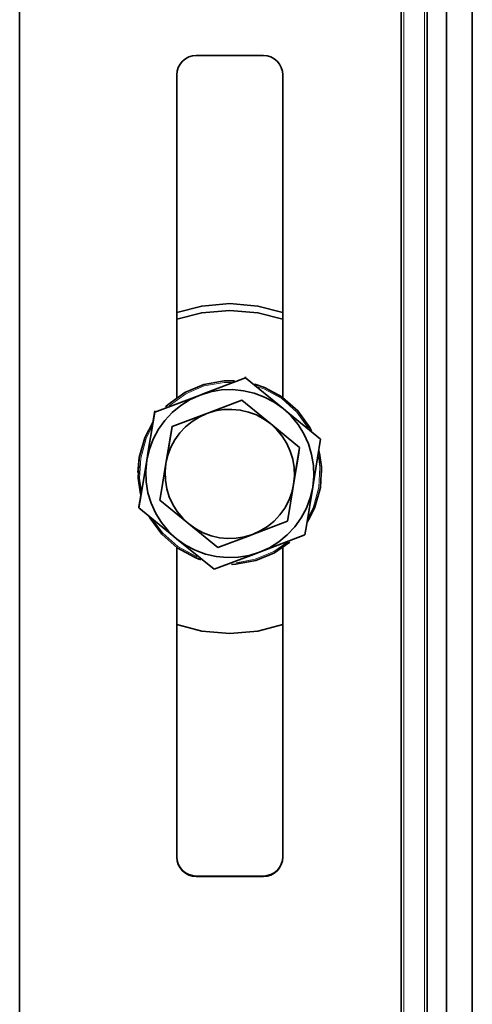
# Model space of a CAD drawing. Extents: x 10 to 574, y -644 to -198.
# Drawn here: x 535 to 540, y -488 to -477 of the extents above; entities that cross this region are included whole.
import ezdxf

# ---------------------------------------------------------------- set-up
doc = ezdxf.new("R2010")
doc.units = 0
doc.header["$MEASUREMENT"] = 0
doc.layers.add('Layer 1', color=7, linetype='Continuous', lineweight=0)

msp = doc.modelspace()

# ---------------------------------------------------------------- linework, layer by layer
at = {"layer": 'Layer 1', "color": 18, "lineweight": 35, "true_color": 0x010101}
for points in [[(534.729, -496.758), (534.729, -496.758), (534.729, -460.817), (534.729, -460.817)], [(539.194, -464.9), (539.194, -464.9), (539.194, -541.101), (539.194, -541.101)], [(538.91, -541.101), (538.91, -541.101), (538.91, -465.037), (538.91, -465.037)], [(539.406, -496.87), (539.406, -496.87), (539.406, -467.682), (539.406, -467.682)], [(539.69, -496.87), (539.69, -496.87), (539.69, -467.682), (539.69, -467.682)], [(536.664, -477.592), (536.664, -477.592), (537.401, -477.592), (537.401, -477.592)], [(536.451, -481.341), (536.451, -481.341), (536.451, -477.804), (536.451, -477.804)], [(537.614, -477.804), (537.614, -477.804), (537.614, -481.341), (537.614, -481.341)], [(537.205, -481.112), (537.205, -481.112), (537.205, -481.124), (537.205, -481.124)], [(537.205, -481.112), (537.205, -481.112), (537.205, -481.124), (537.205, -481.124)], [(537.205, -481.112), (537.205, -481.112), (537.205, -481.124), (537.205, -481.124)], [(537.205, -481.124), (537.205, -481.124), (537.616, -481.462), (537.616, -481.462)], [(537.205, -481.124), (537.205, -481.124), (537.616, -481.462), (537.616, -481.462)], [(537.205, -481.124), (537.205, -481.124), (537.616, -481.462), (537.616, -481.462)], [(536.209, -481.5), (536.209, -481.5), (536.707, -481.313), (536.707, -481.313)], [(536.209, -481.5), (536.209, -481.5), (536.707, -481.313), (536.707, -481.313)], [(536.209, -481.5), (536.209, -481.5), (536.707, -481.313), (536.707, -481.313)], [(537.165, -481.367), (537.165, -481.367), (537.165, -481.37), (537.165, -481.37)], [(537.165, -481.367), (537.165, -481.367), (537.165, -481.37), (537.165, -481.37)], [(537.165, -481.37), (537.165, -481.37), (537.481, -481.63), (537.481, -481.63)], [(537.165, -481.37), (537.165, -481.37), (537.481, -481.63), (537.481, -481.63)], [(536.209, -481.488), (536.209, -481.488), (536.189, -481.614), (536.189, -481.614)], [(536.209, -481.488), (536.209, -481.488), (536.189, -481.614), (536.189, -481.614)], [(536.209, -481.488), (536.209, -481.488), (536.189, -481.614), (536.189, -481.614)], [(536.209, -481.488), (536.209, -481.488), (536.209, -481.5), (536.209, -481.5)], [(536.209, -481.488), (536.209, -481.488), (536.209, -481.5), (536.209, -481.5)], [(536.209, -481.488), (536.209, -481.488), (536.209, -481.5), (536.209, -481.5)], [(536.399, -481.659), (536.399, -481.659), (536.782, -481.515), (536.782, -481.515)], [(536.399, -481.659), (536.399, -481.659), (536.782, -481.515), (536.782, -481.515)], [(536.399, -481.656), (536.399, -481.656), (536.399, -481.659), (536.399, -481.659)], [(536.399, -481.656), (536.399, -481.656), (536.399, -481.659), (536.399, -481.659)], [(536.039, -481.999), (536.039, -481.999), (536.026, -482.162), (536.026, -482.162)], [(536.026, -482.162), (536.026, -482.162), (536.026, -482.163), (536.026, -482.163)], [(536.026, -482.162), (536.026, -482.162), (536.026, -482.163), (536.026, -482.163)], [(538.039, -482.163), (538.039, -482.163), (538.039, -482.162), (538.039, -482.162)], [(538.039, -482.163), (538.039, -482.163), (538.039, -482.162), (538.039, -482.162)], [(536.058, -482.413), (536.058, -482.413), (536.037, -482.537), (536.037, -482.537)], [(536.058, -482.413), (536.058, -482.413), (536.037, -482.537), (536.037, -482.537)], [(536.058, -482.413), (536.058, -482.413), (536.037, -482.537), (536.037, -482.537)], [(536.267, -482.464), (536.267, -482.464), (536.267, -482.466), (536.267, -482.466)], [(536.267, -482.464), (536.267, -482.464), (536.267, -482.466), (536.267, -482.466)], [(536.037, -482.537), (536.037, -482.537), (536.037, -482.549), (536.037, -482.549)], [(536.037, -482.537), (536.037, -482.537), (536.037, -482.549), (536.037, -482.549)], [(536.037, -482.537), (536.037, -482.537), (536.037, -482.549), (536.037, -482.549)], [(537.666, -482.695), (537.666, -482.695), (537.283, -482.841), (537.283, -482.841)], [(537.666, -482.695), (537.666, -482.695), (537.283, -482.841), (537.283, -482.841)], [(536.9, -482.984), (536.9, -482.984), (536.583, -482.726), (536.583, -482.726)], [(536.9, -482.984), (536.9, -482.984), (536.583, -482.726), (536.583, -482.726)], [(536.86, -483.223), (536.86, -483.223), (536.449, -482.888), (536.449, -482.888)], [(536.86, -483.223), (536.86, -483.223), (536.449, -482.888), (536.449, -482.888)], [(536.86, -483.223), (536.86, -483.223), (536.449, -482.888), (536.449, -482.888)], [(537.856, -482.847), (537.856, -482.847), (537.358, -483.037), (537.358, -483.037)], [(537.856, -482.847), (537.856, -482.847), (537.358, -483.037), (537.358, -483.037)], [(537.856, -482.847), (537.856, -482.847), (537.358, -483.037), (537.358, -483.037)], [(536.451, -486.378), (536.451, -486.378), (536.451, -482.985), (536.451, -482.985)], [(537.614, -482.985), (537.614, -482.985), (537.614, -486.378), (537.614, -486.378)], [(537.401, -486.585), (537.401, -486.585), (536.664, -486.585), (536.664, -486.585)], [(537.401, -486.59), (537.401, -486.59), (536.664, -486.59), (536.664, -486.59)]]:
    msp.add_open_spline(points, degree=3, dxfattribs=at)
at = {"layer": 'Layer 1', "color": 8, "lineweight": 18, "true_color": 0x818181}
for points in [[(538.939, -464.909), (538.939, -464.909), (538.939, -541.102), (538.939, -541.102)], [(539.165, -541.102), (539.165, -541.102), (539.165, -464.901), (539.165, -464.901)], [(536.664, -486.59), (536.664, -486.59), (536.664, -486.585), (536.664, -486.585)], [(537.401, -486.59), (537.401, -486.59), (537.401, -486.585), (537.401, -486.585)]]:
    msp.add_open_spline(points, degree=3, dxfattribs=at)
at = {"layer": 'Layer 1', "color": 18, "lineweight": 35, "true_color": 0x010101}
for points, knots in [([(536.451, -477.804), (536.451, -477.804), (536.455, -477.763), (536.455, -477.763), (536.455, -477.763), (536.468, -477.723), (536.468, -477.723), (536.468, -477.723), (536.487, -477.686), (536.487, -477.686), (536.487, -477.686), (536.514, -477.654), (536.514, -477.654), (536.514, -477.654), (536.546, -477.627), (536.546, -477.627), (536.546, -477.627), (536.583, -477.608), (536.583, -477.608), (536.583, -477.608), (536.622, -477.596), (536.622, -477.596), (536.622, -477.596), (536.664, -477.592), (536.664, -477.592)], [0, 0, 0, 0, 1, 1, 1, 2, 2, 2, 3, 3, 3, 4, 4, 4, 5, 5, 5, 6, 6, 6, 7, 7, 7, 8, 8, 8, 8]), ([(537.401, -477.592), (537.401, -477.592), (537.442, -477.596), (537.442, -477.596), (537.442, -477.596), (537.482, -477.608), (537.482, -477.608), (537.482, -477.608), (537.519, -477.627), (537.519, -477.627), (537.519, -477.627), (537.551, -477.654), (537.551, -477.654), (537.551, -477.654), (537.578, -477.686), (537.578, -477.686), (537.578, -477.686), (537.597, -477.723), (537.597, -477.723), (537.597, -477.723), (537.609, -477.763), (537.609, -477.763), (537.609, -477.763), (537.614, -477.804), (537.614, -477.804)], [0, 0, 0, 0, 1, 1, 1, 2, 2, 2, 3, 3, 3, 4, 4, 4, 5, 5, 5, 6, 6, 6, 7, 7, 7, 8, 8, 8, 8]), ([(536.451, -480.409), (536.451, -480.409), (536.725, -480.338), (536.725, -480.338), (536.725, -480.338), (537.032, -480.311), (537.032, -480.311), (537.032, -480.311), (537.34, -480.338), (537.34, -480.338), (537.34, -480.338), (537.614, -480.409), (537.614, -480.409)], [0, 0, 0, 0, 1, 1, 1, 2, 2, 2, 3, 3, 3, 4, 4, 4, 4]), ([(536.451, -480.483), (536.451, -480.483), (536.725, -480.412), (536.725, -480.412), (536.725, -480.412), (537.032, -480.385), (537.032, -480.385), (537.032, -480.385), (537.34, -480.412), (537.34, -480.412), (537.34, -480.412), (537.614, -480.483), (537.614, -480.483)], [0, 0, 0, 0, 1, 1, 1, 2, 2, 2, 3, 3, 3, 4, 4, 4, 4]), ([(537.085, -481.157), (537.085, -481.157), (536.97, -481.158), (536.97, -481.158), (536.97, -481.158), (536.748, -481.197), (536.748, -481.197), (536.748, -481.197), (536.541, -481.284), (536.541, -481.284), (536.541, -481.284), (536.358, -481.416), (536.358, -481.416), (536.358, -481.416), (536.329, -481.443), (536.329, -481.443)], [0, 0, 0, 0, 1, 1, 1, 2, 2, 2, 3, 3, 3, 4, 4, 4, 5, 5, 5, 5]), ([(537.085, -481.157), (537.085, -481.157), (536.97, -481.158), (536.97, -481.158), (536.97, -481.158), (536.748, -481.197), (536.748, -481.197), (536.748, -481.197), (536.541, -481.284), (536.541, -481.284), (536.541, -481.284), (536.358, -481.416), (536.358, -481.416), (536.358, -481.416), (536.329, -481.443), (536.329, -481.443)], [0, 0, 0, 0, 1, 1, 1, 2, 2, 2, 3, 3, 3, 4, 4, 4, 5, 5, 5, 5]), ([(536.331, -481.442), (536.331, -481.442), (536.358, -481.417), (536.358, -481.417), (536.358, -481.417), (536.541, -481.285), (536.541, -481.285), (536.541, -481.285), (536.748, -481.198), (536.748, -481.198), (536.748, -481.198), (536.97, -481.159), (536.97, -481.159), (536.97, -481.159), (537.082, -481.158), (537.082, -481.158)], [0, 0, 0, 0, 1, 1, 1, 2, 2, 2, 3, 3, 3, 4, 4, 4, 5, 5, 5, 5]), ([(536.331, -481.442), (536.331, -481.442), (536.358, -481.417), (536.358, -481.417), (536.358, -481.417), (536.541, -481.285), (536.541, -481.285), (536.541, -481.285), (536.748, -481.198), (536.748, -481.198), (536.748, -481.198), (536.97, -481.159), (536.97, -481.159), (536.97, -481.159), (537.082, -481.158), (537.082, -481.158)], [0, 0, 0, 0, 1, 1, 1, 2, 2, 2, 3, 3, 3, 4, 4, 4, 5, 5, 5, 5]), ([(536.707, -481.313), (536.707, -481.313), (536.742, -481.3), (536.742, -481.3), (536.742, -481.3), (537.205, -481.124), (537.205, -481.124)], [0, 0, 0, 0, 1, 1, 1, 2, 2, 2, 2]), ([(536.707, -481.313), (536.707, -481.313), (536.742, -481.3), (536.742, -481.3), (536.742, -481.3), (537.205, -481.124), (537.205, -481.124)], [0, 0, 0, 0, 1, 1, 1, 2, 2, 2, 2]), ([(536.707, -481.313), (536.707, -481.313), (536.742, -481.3), (536.742, -481.3), (536.742, -481.3), (537.205, -481.124), (537.205, -481.124)], [0, 0, 0, 0, 1, 1, 1, 2, 2, 2, 2]), ([(537.929, -481.705), (537.929, -481.705), (537.91, -481.67), (537.91, -481.67), (537.91, -481.67), (537.779, -481.487), (537.779, -481.487), (537.779, -481.487), (537.61, -481.338), (537.61, -481.338), (537.61, -481.338), (537.412, -481.23), (537.412, -481.23), (537.412, -481.23), (537.304, -481.193), (537.304, -481.193)], [0, 0, 0, 0, 1, 1, 1, 2, 2, 2, 3, 3, 3, 4, 4, 4, 5, 5, 5, 5]), ([(537.929, -481.705), (537.929, -481.705), (537.91, -481.67), (537.91, -481.67), (537.91, -481.67), (537.779, -481.487), (537.779, -481.487), (537.779, -481.487), (537.61, -481.338), (537.61, -481.338), (537.61, -481.338), (537.412, -481.23), (537.412, -481.23), (537.412, -481.23), (537.304, -481.193), (537.304, -481.193)], [0, 0, 0, 0, 1, 1, 1, 2, 2, 2, 3, 3, 3, 4, 4, 4, 5, 5, 5, 5]), ([(537.305, -481.195), (537.305, -481.195), (537.412, -481.231), (537.412, -481.231), (537.412, -481.231), (537.61, -481.339), (537.61, -481.339), (537.61, -481.339), (537.779, -481.488), (537.779, -481.488), (537.779, -481.488), (537.91, -481.671), (537.91, -481.671), (537.91, -481.671), (537.928, -481.704), (537.928, -481.704)], [0, 0, 0, 0, 1, 1, 1, 2, 2, 2, 3, 3, 3, 4, 4, 4, 5, 5, 5, 5]), ([(537.305, -481.195), (537.305, -481.195), (537.412, -481.231), (537.412, -481.231), (537.412, -481.231), (537.61, -481.339), (537.61, -481.339), (537.61, -481.339), (537.779, -481.488), (537.779, -481.488), (537.779, -481.488), (537.91, -481.671), (537.91, -481.671), (537.91, -481.671), (537.928, -481.704), (537.928, -481.704)], [0, 0, 0, 0, 1, 1, 1, 2, 2, 2, 3, 3, 3, 4, 4, 4, 5, 5, 5, 5]), ([(536.707, -481.313), (536.707, -481.313), (536.597, -481.363), (536.597, -481.363), (536.597, -481.363), (536.495, -481.427), (536.495, -481.427), (536.495, -481.427), (536.402, -481.503), (536.402, -481.503), (536.402, -481.503), (536.32, -481.591), (536.32, -481.591), (536.32, -481.591), (536.25, -481.689), (536.25, -481.689), (536.25, -481.689), (536.193, -481.796), (536.193, -481.796), (536.193, -481.796), (536.151, -481.908), (536.151, -481.908), (536.151, -481.908), (536.123, -482.026), (536.123, -482.026)], [0, 0, 0, 0, 1, 1, 1, 2, 2, 2, 3, 3, 3, 4, 4, 4, 5, 5, 5, 6, 6, 6, 7, 7, 7, 8, 8, 8, 8]), ([(536.707, -481.313), (536.707, -481.313), (536.597, -481.363), (536.597, -481.363), (536.597, -481.363), (536.495, -481.427), (536.495, -481.427), (536.495, -481.427), (536.402, -481.503), (536.402, -481.503), (536.402, -481.503), (536.32, -481.591), (536.32, -481.591), (536.32, -481.591), (536.25, -481.689), (536.25, -481.689), (536.25, -481.689), (536.193, -481.796), (536.193, -481.796), (536.193, -481.796), (536.151, -481.908), (536.151, -481.908), (536.151, -481.908), (536.123, -482.026), (536.123, -482.026)], [0, 0, 0, 0, 1, 1, 1, 2, 2, 2, 3, 3, 3, 4, 4, 4, 5, 5, 5, 6, 6, 6, 7, 7, 7, 8, 8, 8, 8]), ([(536.707, -481.313), (536.707, -481.313), (536.597, -481.363), (536.597, -481.363), (536.597, -481.363), (536.495, -481.427), (536.495, -481.427), (536.495, -481.427), (536.402, -481.503), (536.402, -481.503), (536.402, -481.503), (536.32, -481.591), (536.32, -481.591), (536.32, -481.591), (536.25, -481.689), (536.25, -481.689), (536.25, -481.689), (536.193, -481.796), (536.193, -481.796), (536.193, -481.796), (536.151, -481.908), (536.151, -481.908), (536.151, -481.908), (536.123, -482.026), (536.123, -482.026)], [0, 0, 0, 0, 1, 1, 1, 2, 2, 2, 3, 3, 3, 4, 4, 4, 5, 5, 5, 6, 6, 6, 7, 7, 7, 8, 8, 8, 8]), ([(537.616, -481.462), (537.616, -481.462), (537.518, -481.392), (537.518, -481.392), (537.518, -481.392), (537.412, -481.335), (537.412, -481.335), (537.412, -481.335), (537.299, -481.293), (537.299, -481.293), (537.299, -481.293), (537.182, -481.266), (537.182, -481.266), (537.182, -481.266), (537.062, -481.254), (537.062, -481.254), (537.062, -481.254), (536.941, -481.258), (536.941, -481.258), (536.941, -481.258), (536.822, -481.278), (536.822, -481.278), (536.822, -481.278), (536.707, -481.313), (536.707, -481.313)], [0, 0, 0, 0, 1, 1, 1, 2, 2, 2, 3, 3, 3, 4, 4, 4, 5, 5, 5, 6, 6, 6, 7, 7, 7, 8, 8, 8, 8]), ([(537.616, -481.462), (537.616, -481.462), (537.518, -481.392), (537.518, -481.392), (537.518, -481.392), (537.412, -481.335), (537.412, -481.335), (537.412, -481.335), (537.299, -481.293), (537.299, -481.293), (537.299, -481.293), (537.182, -481.266), (537.182, -481.266), (537.182, -481.266), (537.062, -481.254), (537.062, -481.254), (537.062, -481.254), (536.941, -481.258), (536.941, -481.258), (536.941, -481.258), (536.822, -481.278), (536.822, -481.278), (536.822, -481.278), (536.707, -481.313), (536.707, -481.313)], [0, 0, 0, 0, 1, 1, 1, 2, 2, 2, 3, 3, 3, 4, 4, 4, 5, 5, 5, 6, 6, 6, 7, 7, 7, 8, 8, 8, 8]), ([(537.616, -481.462), (537.616, -481.462), (537.518, -481.392), (537.518, -481.392), (537.518, -481.392), (537.412, -481.335), (537.412, -481.335), (537.412, -481.335), (537.299, -481.293), (537.299, -481.293), (537.299, -481.293), (537.182, -481.266), (537.182, -481.266), (537.182, -481.266), (537.062, -481.254), (537.062, -481.254), (537.062, -481.254), (536.941, -481.258), (536.941, -481.258), (536.941, -481.258), (536.822, -481.278), (536.822, -481.278), (536.822, -481.278), (536.707, -481.313), (536.707, -481.313)], [0, 0, 0, 0, 1, 1, 1, 2, 2, 2, 3, 3, 3, 4, 4, 4, 5, 5, 5, 6, 6, 6, 7, 7, 7, 8, 8, 8, 8]), ([(536.782, -481.515), (536.782, -481.515), (536.809, -481.505), (536.809, -481.505), (536.809, -481.505), (537.165, -481.37), (537.165, -481.37)], [0, 0, 0, 0, 1, 1, 1, 2, 2, 2, 2]), ([(536.782, -481.515), (536.782, -481.515), (536.809, -481.505), (536.809, -481.505), (536.809, -481.505), (537.165, -481.37), (537.165, -481.37)], [0, 0, 0, 0, 1, 1, 1, 2, 2, 2, 2]), ([(536.123, -482.026), (536.123, -482.026), (536.143, -481.908), (536.143, -481.908), (536.143, -481.908), (536.209, -481.5), (536.209, -481.5)], [0, 0, 0, 0, 1, 1, 1, 2, 2, 2, 2]), ([(536.123, -482.026), (536.123, -482.026), (536.143, -481.908), (536.143, -481.908), (536.143, -481.908), (536.209, -481.5), (536.209, -481.5)], [0, 0, 0, 0, 1, 1, 1, 2, 2, 2, 2]), ([(536.123, -482.026), (536.123, -482.026), (536.143, -481.908), (536.143, -481.908), (536.143, -481.908), (536.209, -481.5), (536.209, -481.5)], [0, 0, 0, 0, 1, 1, 1, 2, 2, 2, 2]), ([(536.782, -481.515), (536.782, -481.515), (536.698, -481.554), (536.698, -481.554), (536.698, -481.554), (536.619, -481.603), (536.619, -481.603), (536.619, -481.603), (536.547, -481.661), (536.547, -481.661), (536.547, -481.661), (536.484, -481.729), (536.484, -481.729), (536.484, -481.729), (536.43, -481.805), (536.43, -481.805), (536.43, -481.805), (536.387, -481.886), (536.387, -481.886), (536.387, -481.886), (536.354, -481.973), (536.354, -481.973), (536.354, -481.973), (536.333, -482.063), (536.333, -482.063)], [0, 0, 0, 0, 1, 1, 1, 2, 2, 2, 3, 3, 3, 4, 4, 4, 5, 5, 5, 6, 6, 6, 7, 7, 7, 8, 8, 8, 8]), ([(536.782, -481.515), (536.782, -481.515), (536.698, -481.554), (536.698, -481.554), (536.698, -481.554), (536.619, -481.603), (536.619, -481.603), (536.619, -481.603), (536.547, -481.661), (536.547, -481.661), (536.547, -481.661), (536.484, -481.729), (536.484, -481.729), (536.484, -481.729), (536.43, -481.805), (536.43, -481.805), (536.43, -481.805), (536.387, -481.886), (536.387, -481.886), (536.387, -481.886), (536.354, -481.973), (536.354, -481.973), (536.354, -481.973), (536.333, -482.063), (536.333, -482.063)], [0, 0, 0, 0, 1, 1, 1, 2, 2, 2, 3, 3, 3, 4, 4, 4, 5, 5, 5, 6, 6, 6, 7, 7, 7, 8, 8, 8, 8]), ([(537.481, -481.63), (537.481, -481.63), (537.406, -481.576), (537.406, -481.576), (537.406, -481.576), (537.324, -481.532), (537.324, -481.532), (537.324, -481.532), (537.237, -481.5), (537.237, -481.5), (537.237, -481.5), (537.147, -481.479), (537.147, -481.479), (537.147, -481.479), (537.055, -481.47), (537.055, -481.47), (537.055, -481.47), (536.962, -481.473), (536.962, -481.473), (536.962, -481.473), (536.871, -481.488), (536.871, -481.488), (536.871, -481.488), (536.782, -481.515), (536.782, -481.515)], [0, 0, 0, 0, 1, 1, 1, 2, 2, 2, 3, 3, 3, 4, 4, 4, 5, 5, 5, 6, 6, 6, 7, 7, 7, 8, 8, 8, 8]), ([(537.481, -481.63), (537.481, -481.63), (537.406, -481.576), (537.406, -481.576), (537.406, -481.576), (537.324, -481.532), (537.324, -481.532), (537.324, -481.532), (537.237, -481.5), (537.237, -481.5), (537.237, -481.5), (537.147, -481.479), (537.147, -481.479), (537.147, -481.479), (537.055, -481.47), (537.055, -481.47), (537.055, -481.47), (536.962, -481.473), (536.962, -481.473), (536.962, -481.473), (536.871, -481.488), (536.871, -481.488), (536.871, -481.488), (536.782, -481.515), (536.782, -481.515)], [0, 0, 0, 0, 1, 1, 1, 2, 2, 2, 3, 3, 3, 4, 4, 4, 5, 5, 5, 6, 6, 6, 7, 7, 7, 8, 8, 8, 8]), ([(537.942, -482.324), (537.942, -482.324), (537.953, -482.204), (537.953, -482.204), (537.953, -482.204), (537.949, -482.084), (537.949, -482.084), (537.949, -482.084), (537.929, -481.965), (537.929, -481.965), (537.929, -481.965), (537.894, -481.849), (537.894, -481.849), (537.894, -481.849), (537.844, -481.74), (537.844, -481.74), (537.844, -481.74), (537.781, -481.637), (537.781, -481.637), (537.781, -481.637), (537.704, -481.544), (537.704, -481.544), (537.704, -481.544), (537.616, -481.462), (537.616, -481.462)], [0, 0, 0, 0, 1, 1, 1, 2, 2, 2, 3, 3, 3, 4, 4, 4, 5, 5, 5, 6, 6, 6, 7, 7, 7, 8, 8, 8, 8]), ([(537.616, -481.462), (537.616, -481.462), (537.645, -481.486), (537.645, -481.486), (537.645, -481.486), (538.028, -481.798), (538.028, -481.798)], [0, 0, 0, 0, 1, 1, 1, 2, 2, 2, 2]), ([(537.942, -482.324), (537.942, -482.324), (537.953, -482.204), (537.953, -482.204), (537.953, -482.204), (537.949, -482.084), (537.949, -482.084), (537.949, -482.084), (537.929, -481.965), (537.929, -481.965), (537.929, -481.965), (537.894, -481.849), (537.894, -481.849), (537.894, -481.849), (537.844, -481.74), (537.844, -481.74), (537.844, -481.74), (537.781, -481.637), (537.781, -481.637), (537.781, -481.637), (537.704, -481.544), (537.704, -481.544), (537.704, -481.544), (537.616, -481.462), (537.616, -481.462)], [0, 0, 0, 0, 1, 1, 1, 2, 2, 2, 3, 3, 3, 4, 4, 4, 5, 5, 5, 6, 6, 6, 7, 7, 7, 8, 8, 8, 8]), ([(537.616, -481.462), (537.616, -481.462), (537.645, -481.486), (537.645, -481.486), (537.645, -481.486), (538.028, -481.798), (538.028, -481.798)], [0, 0, 0, 0, 1, 1, 1, 2, 2, 2, 2]), ([(537.942, -482.324), (537.942, -482.324), (537.953, -482.204), (537.953, -482.204), (537.953, -482.204), (537.949, -482.084), (537.949, -482.084), (537.949, -482.084), (537.929, -481.965), (537.929, -481.965), (537.929, -481.965), (537.894, -481.849), (537.894, -481.849), (537.894, -481.849), (537.844, -481.74), (537.844, -481.74), (537.844, -481.74), (537.781, -481.637), (537.781, -481.637), (537.781, -481.637), (537.704, -481.544), (537.704, -481.544), (537.704, -481.544), (537.616, -481.462), (537.616, -481.462)], [0, 0, 0, 0, 1, 1, 1, 2, 2, 2, 3, 3, 3, 4, 4, 4, 5, 5, 5, 6, 6, 6, 7, 7, 7, 8, 8, 8, 8]), ([(537.616, -481.462), (537.616, -481.462), (537.645, -481.486), (537.645, -481.486), (537.645, -481.486), (538.028, -481.798), (538.028, -481.798)], [0, 0, 0, 0, 1, 1, 1, 2, 2, 2, 2]), ([(536.189, -481.614), (536.189, -481.614), (536.101, -481.783), (536.101, -481.783), (536.101, -481.783), (536.039, -481.999), (536.039, -481.999), (536.039, -481.999), (536.026, -482.162), (536.026, -482.162)], [0, 0, 0, 0, 1, 1, 1, 2, 2, 2, 3, 3, 3, 3]), ([(536.058, -482.413), (536.058, -482.413), (536.028, -482.225), (536.028, -482.225), (536.028, -482.225), (536.039, -482), (536.039, -482), (536.039, -482), (536.101, -481.783), (536.101, -481.783), (536.101, -481.783), (536.188, -481.615), (536.188, -481.615)], [0, 0, 0, 0, 1, 1, 1, 2, 2, 2, 3, 3, 3, 4, 4, 4, 4]), ([(536.189, -481.614), (536.189, -481.614), (536.101, -481.783), (536.101, -481.783), (536.101, -481.783), (536.039, -481.999), (536.039, -481.999)], [0, 0, 0, 0, 1, 1, 1, 2, 2, 2, 2]), ([(536.039, -482), (536.039, -482), (536.101, -481.783), (536.101, -481.783), (536.101, -481.783), (536.188, -481.615), (536.188, -481.615)], [0, 0, 0, 0, 1, 1, 1, 2, 2, 2, 2]), ([(537.732, -482.293), (537.732, -482.293), (537.741, -482.2), (537.741, -482.2), (537.741, -482.2), (537.738, -482.108), (537.738, -482.108), (537.738, -482.108), (537.722, -482.016), (537.722, -482.016), (537.722, -482.016), (537.695, -481.928), (537.695, -481.928), (537.695, -481.928), (537.657, -481.843), (537.657, -481.843), (537.657, -481.843), (537.608, -481.765), (537.608, -481.765), (537.608, -481.765), (537.549, -481.693), (537.549, -481.693), (537.549, -481.693), (537.481, -481.63), (537.481, -481.63)], [0, 0, 0, 0, 1, 1, 1, 2, 2, 2, 3, 3, 3, 4, 4, 4, 5, 5, 5, 6, 6, 6, 7, 7, 7, 8, 8, 8, 8]), ([(537.481, -481.63), (537.481, -481.63), (537.504, -481.648), (537.504, -481.648), (537.504, -481.648), (537.798, -481.888), (537.798, -481.888)], [0, 0, 0, 0, 1, 1, 1, 2, 2, 2, 2]), ([(537.732, -482.293), (537.732, -482.293), (537.741, -482.2), (537.741, -482.2), (537.741, -482.2), (537.738, -482.108), (537.738, -482.108), (537.738, -482.108), (537.722, -482.016), (537.722, -482.016), (537.722, -482.016), (537.695, -481.928), (537.695, -481.928), (537.695, -481.928), (537.657, -481.843), (537.657, -481.843), (537.657, -481.843), (537.608, -481.765), (537.608, -481.765), (537.608, -481.765), (537.549, -481.693), (537.549, -481.693), (537.549, -481.693), (537.481, -481.63), (537.481, -481.63)], [0, 0, 0, 0, 1, 1, 1, 2, 2, 2, 3, 3, 3, 4, 4, 4, 5, 5, 5, 6, 6, 6, 7, 7, 7, 8, 8, 8, 8]), ([(537.481, -481.63), (537.481, -481.63), (537.504, -481.648), (537.504, -481.648), (537.504, -481.648), (537.798, -481.888), (537.798, -481.888)], [0, 0, 0, 0, 1, 1, 1, 2, 2, 2, 2]), ([(536.333, -482.063), (536.333, -482.063), (536.349, -481.968), (536.349, -481.968), (536.349, -481.968), (536.399, -481.659), (536.399, -481.659)], [0, 0, 0, 0, 1, 1, 1, 2, 2, 2, 2]), ([(536.333, -482.063), (536.333, -482.063), (536.386, -481.743), (536.386, -481.743), (536.386, -481.743), (536.399, -481.659), (536.399, -481.659)], [0, 0, 0, 0, 1, 1, 1, 2, 2, 2, 2]), ([(538.028, -481.798), (538.028, -481.798), (537.961, -482.206), (537.961, -482.206), (537.961, -482.206), (537.942, -482.324), (537.942, -482.324)], [0, 0, 0, 0, 1, 1, 1, 2, 2, 2, 2]), ([(538.028, -481.798), (538.028, -481.798), (537.961, -482.206), (537.961, -482.206), (537.961, -482.206), (537.942, -482.324), (537.942, -482.324)], [0, 0, 0, 0, 1, 1, 1, 2, 2, 2, 2]), ([(538.028, -481.798), (538.028, -481.798), (537.961, -482.206), (537.961, -482.206), (537.961, -482.206), (537.942, -482.324), (537.942, -482.324)], [0, 0, 0, 0, 1, 1, 1, 2, 2, 2, 2]), ([(537.798, -481.888), (537.798, -481.888), (537.747, -482.198), (537.747, -482.198), (537.747, -482.198), (537.732, -482.293), (537.732, -482.293)], [0, 0, 0, 0, 1, 1, 1, 2, 2, 2, 2]), ([(537.798, -481.888), (537.798, -481.888), (537.784, -481.972), (537.784, -481.972), (537.784, -481.972), (537.732, -482.293), (537.732, -482.293)], [0, 0, 0, 0, 1, 1, 1, 2, 2, 2, 2]), ([(538.013, -481.937), (538.013, -481.937), (538.037, -482.101), (538.037, -482.101), (538.037, -482.101), (538.025, -482.326), (538.025, -482.326), (538.025, -482.326), (537.964, -482.543), (537.964, -482.543), (537.964, -482.543), (537.897, -482.678), (537.897, -482.678)], [0, 0, 0, 0, 1, 1, 1, 2, 2, 2, 3, 3, 3, 4, 4, 4, 4]), ([(538.039, -482.162), (538.039, -482.162), (538.037, -482.1), (538.037, -482.1), (538.037, -482.1), (538.009, -481.919), (538.009, -481.919)], [0, 0, 0, 0, 1, 1, 1, 2, 2, 2, 2]), ([(538.01, -481.926), (538.01, -481.926), (538.037, -482.101), (538.037, -482.101), (538.037, -482.101), (538.025, -482.326), (538.025, -482.326)], [0, 0, 0, 0, 1, 1, 1, 2, 2, 2, 2]), ([(538.039, -482.162), (538.039, -482.162), (538.037, -482.1), (538.037, -482.1), (538.037, -482.1), (538.016, -481.95), (538.016, -481.95)], [0, 0, 0, 0, 1, 1, 1, 2, 2, 2, 2]), ([(536.055, -482.401), (536.055, -482.401), (536.028, -482.225), (536.028, -482.225), (536.028, -482.225), (536.039, -482), (536.039, -482)], [0, 0, 0, 0, 1, 1, 1, 2, 2, 2, 2]), ([(536.037, -482.549), (536.037, -482.549), (536.054, -482.449), (536.054, -482.449), (536.054, -482.449), (536.123, -482.026), (536.123, -482.026)], [0, 0, 0, 0, 1, 1, 1, 2, 2, 2, 2]), ([(536.037, -482.549), (536.037, -482.549), (536.054, -482.449), (536.054, -482.449), (536.054, -482.449), (536.123, -482.026), (536.123, -482.026)], [0, 0, 0, 0, 1, 1, 1, 2, 2, 2, 2]), ([(536.037, -482.549), (536.037, -482.549), (536.054, -482.449), (536.054, -482.449), (536.054, -482.449), (536.123, -482.026), (536.123, -482.026)], [0, 0, 0, 0, 1, 1, 1, 2, 2, 2, 2]), ([(536.123, -482.026), (536.123, -482.026), (536.112, -482.146), (536.112, -482.146), (536.112, -482.146), (536.116, -482.266), (536.116, -482.266), (536.116, -482.266), (536.135, -482.385), (536.135, -482.385), (536.135, -482.385), (536.171, -482.5), (536.171, -482.5), (536.171, -482.5), (536.22, -482.61), (536.22, -482.61), (536.22, -482.61), (536.284, -482.712), (536.284, -482.712), (536.284, -482.712), (536.361, -482.805), (536.361, -482.805), (536.361, -482.805), (536.449, -482.888), (536.449, -482.888)], [0, 0, 0, 0, 1, 1, 1, 2, 2, 2, 3, 3, 3, 4, 4, 4, 5, 5, 5, 6, 6, 6, 7, 7, 7, 8, 8, 8, 8]), ([(536.123, -482.026), (536.123, -482.026), (536.112, -482.146), (536.112, -482.146), (536.112, -482.146), (536.116, -482.266), (536.116, -482.266), (536.116, -482.266), (536.135, -482.385), (536.135, -482.385), (536.135, -482.385), (536.171, -482.5), (536.171, -482.5), (536.171, -482.5), (536.22, -482.61), (536.22, -482.61), (536.22, -482.61), (536.284, -482.712), (536.284, -482.712), (536.284, -482.712), (536.361, -482.805), (536.361, -482.805), (536.361, -482.805), (536.449, -482.888), (536.449, -482.888)], [0, 0, 0, 0, 1, 1, 1, 2, 2, 2, 3, 3, 3, 4, 4, 4, 5, 5, 5, 6, 6, 6, 7, 7, 7, 8, 8, 8, 8]), ([(536.123, -482.026), (536.123, -482.026), (536.112, -482.146), (536.112, -482.146), (536.112, -482.146), (536.116, -482.266), (536.116, -482.266), (536.116, -482.266), (536.135, -482.385), (536.135, -482.385), (536.135, -482.385), (536.171, -482.5), (536.171, -482.5), (536.171, -482.5), (536.22, -482.61), (536.22, -482.61), (536.22, -482.61), (536.284, -482.712), (536.284, -482.712), (536.284, -482.712), (536.361, -482.805), (536.361, -482.805), (536.361, -482.805), (536.449, -482.888), (536.449, -482.888)], [0, 0, 0, 0, 1, 1, 1, 2, 2, 2, 3, 3, 3, 4, 4, 4, 5, 5, 5, 6, 6, 6, 7, 7, 7, 8, 8, 8, 8]), ([(536.267, -482.466), (536.267, -482.466), (536.281, -482.383), (536.281, -482.383), (536.281, -482.383), (536.333, -482.063), (536.333, -482.063)], [0, 0, 0, 0, 1, 1, 1, 2, 2, 2, 2]), ([(536.267, -482.466), (536.267, -482.466), (536.317, -482.158), (536.317, -482.158), (536.317, -482.158), (536.333, -482.063), (536.333, -482.063)], [0, 0, 0, 0, 1, 1, 1, 2, 2, 2, 2]), ([(536.333, -482.063), (536.333, -482.063), (536.324, -482.156), (536.324, -482.156), (536.324, -482.156), (536.327, -482.248), (536.327, -482.248), (536.327, -482.248), (536.342, -482.34), (536.342, -482.34), (536.342, -482.34), (536.369, -482.428), (536.369, -482.428), (536.369, -482.428), (536.408, -482.513), (536.408, -482.513), (536.408, -482.513), (536.457, -482.591), (536.457, -482.591), (536.457, -482.591), (536.516, -482.663), (536.516, -482.663), (536.516, -482.663), (536.583, -482.726), (536.583, -482.726)], [0, 0, 0, 0, 1, 1, 1, 2, 2, 2, 3, 3, 3, 4, 4, 4, 5, 5, 5, 6, 6, 6, 7, 7, 7, 8, 8, 8, 8]), ([(536.333, -482.063), (536.333, -482.063), (536.324, -482.156), (536.324, -482.156), (536.324, -482.156), (536.327, -482.248), (536.327, -482.248), (536.327, -482.248), (536.342, -482.34), (536.342, -482.34), (536.342, -482.34), (536.369, -482.428), (536.369, -482.428), (536.369, -482.428), (536.408, -482.513), (536.408, -482.513), (536.408, -482.513), (536.457, -482.591), (536.457, -482.591), (536.457, -482.591), (536.516, -482.663), (536.516, -482.663), (536.516, -482.663), (536.583, -482.726), (536.583, -482.726)], [0, 0, 0, 0, 1, 1, 1, 2, 2, 2, 3, 3, 3, 4, 4, 4, 5, 5, 5, 6, 6, 6, 7, 7, 7, 8, 8, 8, 8]), ([(537.283, -482.841), (537.283, -482.841), (537.367, -482.803), (537.367, -482.803), (537.367, -482.803), (537.446, -482.753), (537.446, -482.753), (537.446, -482.753), (537.517, -482.695), (537.517, -482.695), (537.517, -482.695), (537.581, -482.627), (537.581, -482.627), (537.581, -482.627), (537.635, -482.552), (537.635, -482.552), (537.635, -482.552), (537.678, -482.47), (537.678, -482.47), (537.678, -482.47), (537.711, -482.383), (537.711, -482.383), (537.711, -482.383), (537.732, -482.293), (537.732, -482.293)], [0, 0, 0, 0, 1, 1, 1, 2, 2, 2, 3, 3, 3, 4, 4, 4, 5, 5, 5, 6, 6, 6, 7, 7, 7, 8, 8, 8, 8]), ([(537.283, -482.841), (537.283, -482.841), (537.367, -482.803), (537.367, -482.803), (537.367, -482.803), (537.446, -482.753), (537.446, -482.753), (537.446, -482.753), (537.517, -482.695), (537.517, -482.695), (537.517, -482.695), (537.581, -482.627), (537.581, -482.627), (537.581, -482.627), (537.635, -482.552), (537.635, -482.552), (537.635, -482.552), (537.678, -482.47), (537.678, -482.47), (537.678, -482.47), (537.711, -482.383), (537.711, -482.383), (537.711, -482.383), (537.732, -482.293), (537.732, -482.293)], [0, 0, 0, 0, 1, 1, 1, 2, 2, 2, 3, 3, 3, 4, 4, 4, 5, 5, 5, 6, 6, 6, 7, 7, 7, 8, 8, 8, 8]), ([(537.358, -483.037), (537.358, -483.037), (537.468, -482.987), (537.468, -482.987), (537.468, -482.987), (537.57, -482.923), (537.57, -482.923), (537.57, -482.923), (537.663, -482.846), (537.663, -482.846), (537.663, -482.846), (537.745, -482.758), (537.745, -482.758), (537.745, -482.758), (537.815, -482.66), (537.815, -482.66), (537.815, -482.66), (537.872, -482.554), (537.872, -482.554), (537.872, -482.554), (537.914, -482.441), (537.914, -482.441), (537.914, -482.441), (537.942, -482.324), (537.942, -482.324)], [0, 0, 0, 0, 1, 1, 1, 2, 2, 2, 3, 3, 3, 4, 4, 4, 5, 5, 5, 6, 6, 6, 7, 7, 7, 8, 8, 8, 8]), ([(537.358, -483.037), (537.358, -483.037), (537.468, -482.987), (537.468, -482.987), (537.468, -482.987), (537.57, -482.923), (537.57, -482.923), (537.57, -482.923), (537.663, -482.846), (537.663, -482.846), (537.663, -482.846), (537.745, -482.758), (537.745, -482.758), (537.745, -482.758), (537.815, -482.66), (537.815, -482.66), (537.815, -482.66), (537.872, -482.554), (537.872, -482.554), (537.872, -482.554), (537.914, -482.441), (537.914, -482.441), (537.914, -482.441), (537.942, -482.324), (537.942, -482.324)], [0, 0, 0, 0, 1, 1, 1, 2, 2, 2, 3, 3, 3, 4, 4, 4, 5, 5, 5, 6, 6, 6, 7, 7, 7, 8, 8, 8, 8]), ([(537.358, -483.037), (537.358, -483.037), (537.468, -482.987), (537.468, -482.987), (537.468, -482.987), (537.57, -482.923), (537.57, -482.923), (537.57, -482.923), (537.663, -482.846), (537.663, -482.846), (537.663, -482.846), (537.745, -482.758), (537.745, -482.758), (537.745, -482.758), (537.815, -482.66), (537.815, -482.66), (537.815, -482.66), (537.872, -482.554), (537.872, -482.554), (537.872, -482.554), (537.914, -482.441), (537.914, -482.441), (537.914, -482.441), (537.942, -482.324), (537.942, -482.324)], [0, 0, 0, 0, 1, 1, 1, 2, 2, 2, 3, 3, 3, 4, 4, 4, 5, 5, 5, 6, 6, 6, 7, 7, 7, 8, 8, 8, 8]), ([(537.732, -482.293), (537.732, -482.293), (537.679, -482.612), (537.679, -482.612), (537.679, -482.612), (537.666, -482.695), (537.666, -482.695)], [0, 0, 0, 0, 1, 1, 1, 2, 2, 2, 2]), ([(537.732, -482.293), (537.732, -482.293), (537.716, -482.388), (537.716, -482.388), (537.716, -482.388), (537.666, -482.695), (537.666, -482.695)], [0, 0, 0, 0, 1, 1, 1, 2, 2, 2, 2]), ([(537.942, -482.324), (537.942, -482.324), (537.872, -482.747), (537.872, -482.747), (537.872, -482.747), (537.856, -482.847), (537.856, -482.847)], [0, 0, 0, 0, 1, 1, 1, 2, 2, 2, 2]), ([(537.942, -482.324), (537.942, -482.324), (537.872, -482.747), (537.872, -482.747), (537.872, -482.747), (537.856, -482.847), (537.856, -482.847)], [0, 0, 0, 0, 1, 1, 1, 2, 2, 2, 2]), ([(537.942, -482.324), (537.942, -482.324), (537.872, -482.747), (537.872, -482.747), (537.872, -482.747), (537.856, -482.847), (537.856, -482.847)], [0, 0, 0, 0, 1, 1, 1, 2, 2, 2, 2]), ([(538.025, -482.326), (538.025, -482.326), (537.964, -482.543), (537.964, -482.543), (537.964, -482.543), (537.88, -482.706), (537.88, -482.706)], [0, 0, 0, 0, 1, 1, 1, 2, 2, 2, 2]), ([(536.583, -482.726), (536.583, -482.726), (536.561, -482.708), (536.561, -482.708), (536.561, -482.708), (536.267, -482.466), (536.267, -482.466)], [0, 0, 0, 0, 1, 1, 1, 2, 2, 2, 2]), ([(536.583, -482.726), (536.583, -482.726), (536.561, -482.708), (536.561, -482.708), (536.561, -482.708), (536.267, -482.466), (536.267, -482.466)], [0, 0, 0, 0, 1, 1, 1, 2, 2, 2, 2]), ([(536.449, -482.888), (536.449, -482.888), (536.42, -482.864), (536.42, -482.864), (536.42, -482.864), (536.037, -482.549), (536.037, -482.549)], [0, 0, 0, 0, 1, 1, 1, 2, 2, 2, 2]), ([(536.449, -482.888), (536.449, -482.888), (536.42, -482.864), (536.42, -482.864), (536.42, -482.864), (536.037, -482.549), (536.037, -482.549)], [0, 0, 0, 0, 1, 1, 1, 2, 2, 2, 2]), ([(536.449, -482.888), (536.449, -482.888), (536.42, -482.864), (536.42, -482.864), (536.42, -482.864), (536.037, -482.549), (536.037, -482.549)], [0, 0, 0, 0, 1, 1, 1, 2, 2, 2, 2]), ([(536.716, -483.118), (536.716, -483.118), (536.653, -483.095), (536.653, -483.095), (536.653, -483.095), (536.455, -482.987), (536.455, -482.987), (536.455, -482.987), (536.286, -482.838), (536.286, -482.838), (536.286, -482.838), (536.155, -482.655), (536.155, -482.655), (536.155, -482.655), (536.148, -482.643), (536.148, -482.643)], [0, 0, 0, 0, 1, 1, 1, 2, 2, 2, 3, 3, 3, 4, 4, 4, 5, 5, 5, 5]), ([(536.694, -483.111), (536.694, -483.111), (536.653, -483.095), (536.653, -483.095), (536.653, -483.095), (536.455, -482.987), (536.455, -482.987), (536.455, -482.987), (536.286, -482.838), (536.286, -482.838), (536.286, -482.838), (536.157, -482.659), (536.157, -482.659)], [0, 0, 0, 0, 1, 1, 1, 2, 2, 2, 3, 3, 3, 4, 4, 4, 4]), ([(536.583, -482.726), (536.583, -482.726), (536.659, -482.78), (536.659, -482.78), (536.659, -482.78), (536.741, -482.824), (536.741, -482.824), (536.741, -482.824), (536.827, -482.856), (536.827, -482.856), (536.827, -482.856), (536.918, -482.877), (536.918, -482.877), (536.918, -482.877), (537.01, -482.886), (537.01, -482.886), (537.01, -482.886), (537.103, -482.883), (537.103, -482.883), (537.103, -482.883), (537.194, -482.868), (537.194, -482.868), (537.194, -482.868), (537.283, -482.841), (537.283, -482.841)], [0, 0, 0, 0, 1, 1, 1, 2, 2, 2, 3, 3, 3, 4, 4, 4, 5, 5, 5, 6, 6, 6, 7, 7, 7, 8, 8, 8, 8]), ([(536.583, -482.726), (536.583, -482.726), (536.659, -482.78), (536.659, -482.78), (536.659, -482.78), (536.741, -482.824), (536.741, -482.824), (536.741, -482.824), (536.827, -482.856), (536.827, -482.856), (536.827, -482.856), (536.918, -482.877), (536.918, -482.877), (536.918, -482.877), (537.01, -482.886), (537.01, -482.886), (537.01, -482.886), (537.103, -482.883), (537.103, -482.883), (537.103, -482.883), (537.194, -482.868), (537.194, -482.868), (537.194, -482.868), (537.283, -482.841), (537.283, -482.841)], [0, 0, 0, 0, 1, 1, 1, 2, 2, 2, 3, 3, 3, 4, 4, 4, 5, 5, 5, 6, 6, 6, 7, 7, 7, 8, 8, 8, 8]), ([(536.449, -482.888), (536.449, -482.888), (536.547, -482.958), (536.547, -482.958), (536.547, -482.958), (536.653, -483.014), (536.653, -483.014), (536.653, -483.014), (536.766, -483.057), (536.766, -483.057), (536.766, -483.057), (536.883, -483.084), (536.883, -483.084), (536.883, -483.084), (537.003, -483.095), (537.003, -483.095), (537.003, -483.095), (537.124, -483.091), (537.124, -483.091), (537.124, -483.091), (537.243, -483.072), (537.243, -483.072), (537.243, -483.072), (537.358, -483.037), (537.358, -483.037)], [0, 0, 0, 0, 1, 1, 1, 2, 2, 2, 3, 3, 3, 4, 4, 4, 5, 5, 5, 6, 6, 6, 7, 7, 7, 8, 8, 8, 8]), ([(536.449, -482.888), (536.449, -482.888), (536.547, -482.958), (536.547, -482.958), (536.547, -482.958), (536.653, -483.014), (536.653, -483.014), (536.653, -483.014), (536.766, -483.057), (536.766, -483.057), (536.766, -483.057), (536.883, -483.084), (536.883, -483.084), (536.883, -483.084), (537.003, -483.095), (537.003, -483.095), (537.003, -483.095), (537.124, -483.091), (537.124, -483.091), (537.124, -483.091), (537.243, -483.072), (537.243, -483.072), (537.243, -483.072), (537.358, -483.037), (537.358, -483.037)], [0, 0, 0, 0, 1, 1, 1, 2, 2, 2, 3, 3, 3, 4, 4, 4, 5, 5, 5, 6, 6, 6, 7, 7, 7, 8, 8, 8, 8]), ([(536.449, -482.888), (536.449, -482.888), (536.547, -482.958), (536.547, -482.958), (536.547, -482.958), (536.653, -483.014), (536.653, -483.014), (536.653, -483.014), (536.766, -483.057), (536.766, -483.057), (536.766, -483.057), (536.883, -483.084), (536.883, -483.084), (536.883, -483.084), (537.003, -483.095), (537.003, -483.095), (537.003, -483.095), (537.124, -483.091), (537.124, -483.091), (537.124, -483.091), (537.243, -483.072), (537.243, -483.072), (537.243, -483.072), (537.358, -483.037), (537.358, -483.037)], [0, 0, 0, 0, 1, 1, 1, 2, 2, 2, 3, 3, 3, 4, 4, 4, 5, 5, 5, 6, 6, 6, 7, 7, 7, 8, 8, 8, 8]), ([(537.283, -482.841), (537.283, -482.841), (537.256, -482.851), (537.256, -482.851), (537.256, -482.851), (536.9, -482.984), (536.9, -482.984)], [0, 0, 0, 0, 1, 1, 1, 2, 2, 2, 2]), ([(537.283, -482.841), (537.283, -482.841), (537.256, -482.851), (537.256, -482.851), (537.256, -482.851), (536.9, -482.984), (536.9, -482.984)], [0, 0, 0, 0, 1, 1, 1, 2, 2, 2, 2]), ([(537.68, -482.933), (537.68, -482.933), (537.524, -483.041), (537.524, -483.041), (537.524, -483.041), (537.317, -483.128), (537.317, -483.128), (537.317, -483.128), (537.095, -483.167), (537.095, -483.167), (537.095, -483.167), (537.05, -483.169), (537.05, -483.169)], [0, 0, 0, 0, 1, 1, 1, 2, 2, 2, 3, 3, 3, 4, 4, 4, 4]), ([(537.689, -482.926), (537.689, -482.926), (537.524, -483.041), (537.524, -483.041), (537.524, -483.041), (537.317, -483.128), (537.317, -483.128), (537.317, -483.128), (537.095, -483.167), (537.095, -483.167), (537.095, -483.167), (537.058, -483.169), (537.058, -483.169)], [0, 0, 0, 0, 1, 1, 1, 2, 2, 2, 3, 3, 3, 4, 4, 4, 4]), ([(537.358, -483.037), (537.358, -483.037), (537.322, -483.05), (537.322, -483.05), (537.322, -483.05), (536.86, -483.223), (536.86, -483.223)], [0, 0, 0, 0, 1, 1, 1, 2, 2, 2, 2]), ([(537.358, -483.037), (537.358, -483.037), (537.322, -483.05), (537.322, -483.05), (537.322, -483.05), (536.86, -483.223), (536.86, -483.223)], [0, 0, 0, 0, 1, 1, 1, 2, 2, 2, 2]), ([(537.358, -483.037), (537.358, -483.037), (537.322, -483.05), (537.322, -483.05), (537.322, -483.05), (536.86, -483.223), (536.86, -483.223)], [0, 0, 0, 0, 1, 1, 1, 2, 2, 2, 2]), ([(537.614, -483.83), (537.614, -483.83), (537.34, -483.901), (537.34, -483.901), (537.34, -483.901), (537.032, -483.928), (537.032, -483.928), (537.032, -483.928), (536.725, -483.901), (536.725, -483.901), (536.725, -483.901), (536.451, -483.83), (536.451, -483.83)], [0, 0, 0, 0, 1, 1, 1, 2, 2, 2, 3, 3, 3, 4, 4, 4, 4]), ([(536.664, -486.585), (536.664, -486.585), (536.622, -486.581), (536.622, -486.581), (536.622, -486.581), (536.583, -486.569), (536.583, -486.569), (536.583, -486.569), (536.546, -486.549), (536.546, -486.549), (536.546, -486.549), (536.514, -486.523), (536.514, -486.523), (536.514, -486.523), (536.487, -486.491), (536.487, -486.491), (536.487, -486.491), (536.468, -486.454), (536.468, -486.454), (536.468, -486.454), (536.455, -486.414), (536.455, -486.414), (536.455, -486.414), (536.451, -486.373), (536.451, -486.373)], [0, 0, 0, 0, 1, 1, 1, 2, 2, 2, 3, 3, 3, 4, 4, 4, 5, 5, 5, 6, 6, 6, 7, 7, 7, 8, 8, 8, 8]), ([(536.664, -486.59), (536.664, -486.59), (536.622, -486.586), (536.622, -486.586), (536.622, -486.586), (536.583, -486.574), (536.583, -486.574), (536.583, -486.574), (536.546, -486.554), (536.546, -486.554), (536.546, -486.554), (536.514, -486.528), (536.514, -486.528), (536.514, -486.528), (536.487, -486.496), (536.487, -486.496), (536.487, -486.496), (536.468, -486.459), (536.468, -486.459), (536.468, -486.459), (536.455, -486.419), (536.455, -486.419), (536.455, -486.419), (536.451, -486.378), (536.451, -486.378)], [0, 0, 0, 0, 1, 1, 1, 2, 2, 2, 3, 3, 3, 4, 4, 4, 5, 5, 5, 6, 6, 6, 7, 7, 7, 8, 8, 8, 8]), ([(537.614, -486.373), (537.614, -486.373), (537.609, -486.414), (537.609, -486.414), (537.609, -486.414), (537.597, -486.454), (537.597, -486.454), (537.597, -486.454), (537.578, -486.491), (537.578, -486.491), (537.578, -486.491), (537.551, -486.523), (537.551, -486.523), (537.551, -486.523), (537.519, -486.549), (537.519, -486.549), (537.519, -486.549), (537.482, -486.569), (537.482, -486.569), (537.482, -486.569), (537.442, -486.581), (537.442, -486.581), (537.442, -486.581), (537.401, -486.585), (537.401, -486.585)], [0, 0, 0, 0, 1, 1, 1, 2, 2, 2, 3, 3, 3, 4, 4, 4, 5, 5, 5, 6, 6, 6, 7, 7, 7, 8, 8, 8, 8]), ([(537.614, -486.378), (537.614, -486.378), (537.609, -486.419), (537.609, -486.419), (537.609, -486.419), (537.597, -486.459), (537.597, -486.459), (537.597, -486.459), (537.578, -486.496), (537.578, -486.496), (537.578, -486.496), (537.551, -486.528), (537.551, -486.528), (537.551, -486.528), (537.519, -486.554), (537.519, -486.554), (537.519, -486.554), (537.482, -486.574), (537.482, -486.574), (537.482, -486.574), (537.442, -486.586), (537.442, -486.586), (537.442, -486.586), (537.401, -486.59), (537.401, -486.59)], [0, 0, 0, 0, 1, 1, 1, 2, 2, 2, 3, 3, 3, 4, 4, 4, 5, 5, 5, 6, 6, 6, 7, 7, 7, 8, 8, 8, 8])]:
    msp.add_open_spline(points, degree=3, knots=knots, dxfattribs=at)
at = {"layer": 'Layer 1', "color": 8, "lineweight": 18, "true_color": 0x818181}
for points, knots in [([(537.046, -481.174), (537.046, -481.174), (536.971, -481.176), (536.971, -481.176), (536.971, -481.176), (536.753, -481.214), (536.753, -481.214), (536.753, -481.214), (536.549, -481.3), (536.549, -481.3), (536.549, -481.3), (536.369, -481.43), (536.369, -481.43), (536.369, -481.43), (536.368, -481.43), (536.368, -481.43)], [0, 0, 0, 0, 1, 1, 1, 2, 2, 2, 3, 3, 3, 4, 4, 4, 5, 5, 5, 5]), ([(537.046, -481.174), (537.046, -481.174), (536.971, -481.176), (536.971, -481.176), (536.971, -481.176), (536.753, -481.214), (536.753, -481.214), (536.753, -481.214), (536.549, -481.3), (536.549, -481.3), (536.549, -481.3), (536.369, -481.43), (536.369, -481.43), (536.369, -481.43), (536.368, -481.43), (536.368, -481.43)], [0, 0, 0, 0, 1, 1, 1, 2, 2, 2, 3, 3, 3, 4, 4, 4, 5, 5, 5, 5]), ([(537.896, -481.681), (537.896, -481.681), (537.896, -481.68), (537.896, -481.68), (537.896, -481.68), (537.768, -481.5), (537.768, -481.5), (537.768, -481.5), (537.601, -481.353), (537.601, -481.353), (537.601, -481.353), (537.406, -481.247), (537.406, -481.247), (537.406, -481.247), (537.336, -481.222), (537.336, -481.222)], [0, 0, 0, 0, 1, 1, 1, 2, 2, 2, 3, 3, 3, 4, 4, 4, 5, 5, 5, 5]), ([(537.896, -481.681), (537.896, -481.681), (537.896, -481.68), (537.896, -481.68), (537.896, -481.68), (537.768, -481.5), (537.768, -481.5), (537.768, -481.5), (537.601, -481.353), (537.601, -481.353), (537.601, -481.353), (537.406, -481.247), (537.406, -481.247), (537.406, -481.247), (537.336, -481.222), (537.336, -481.222)], [0, 0, 0, 0, 1, 1, 1, 2, 2, 2, 3, 3, 3, 4, 4, 4, 5, 5, 5, 5]), ([(536.182, -481.657), (536.182, -481.657), (536.117, -481.79), (536.117, -481.79), (536.117, -481.79), (536.057, -482.004), (536.057, -482.004), (536.057, -482.004), (536.044, -482.225), (536.044, -482.225), (536.044, -482.225), (536.065, -482.372), (536.065, -482.372)], [0, 0, 0, 0, 1, 1, 1, 2, 2, 2, 3, 3, 3, 4, 4, 4, 4]), ([(536.182, -481.657), (536.182, -481.657), (536.117, -481.79), (536.117, -481.79), (536.117, -481.79), (536.057, -482.004), (536.057, -482.004)], [0, 0, 0, 0, 1, 1, 1, 2, 2, 2, 2]), ([(536.057, -482.004), (536.057, -482.004), (536.044, -482.225), (536.044, -482.225), (536.044, -482.225), (536.065, -482.372), (536.065, -482.372)], [0, 0, 0, 0, 1, 1, 1, 2, 2, 2, 2]), ([(537.891, -482.657), (537.891, -482.657), (537.949, -482.537), (537.949, -482.537), (537.949, -482.537), (538.009, -482.324), (538.009, -482.324), (538.009, -482.324), (538.02, -482.103), (538.02, -482.103), (538.02, -482.103), (538.011, -482.012), (538.011, -482.012)], [0, 0, 0, 0, 1, 1, 1, 2, 2, 2, 3, 3, 3, 4, 4, 4, 4]), ([(538.009, -482.324), (538.009, -482.324), (538.02, -482.103), (538.02, -482.103), (538.02, -482.103), (538.006, -481.987), (538.006, -481.987)], [0, 0, 0, 0, 1, 1, 1, 2, 2, 2, 2]), ([(537.9, -482.641), (537.9, -482.641), (537.949, -482.537), (537.949, -482.537), (537.949, -482.537), (538.009, -482.324), (538.009, -482.324)], [0, 0, 0, 0, 1, 1, 1, 2, 2, 2, 2]), ([(536.197, -482.695), (536.197, -482.695), (536.298, -482.828), (536.298, -482.828), (536.298, -482.828), (536.464, -482.974), (536.464, -482.974), (536.464, -482.974), (536.657, -483.08), (536.657, -483.08)], [0, 0, 0, 0, 1, 1, 1, 2, 2, 2, 3, 3, 3, 3]), ([(536.206, -482.708), (536.206, -482.708), (536.298, -482.828), (536.298, -482.828), (536.298, -482.828), (536.464, -482.974), (536.464, -482.974), (536.464, -482.974), (536.659, -483.08), (536.659, -483.08), (536.659, -483.08), (536.67, -483.085), (536.67, -483.085)], [0, 0, 0, 0, 1, 1, 1, 2, 2, 2, 3, 3, 3, 4, 4, 4, 4]), ([(537.102, -483.151), (537.102, -483.151), (537.312, -483.113), (537.312, -483.113), (537.312, -483.113), (537.516, -483.027), (537.516, -483.027), (537.516, -483.027), (537.656, -482.934), (537.656, -482.934)], [0, 0, 0, 0, 1, 1, 1, 2, 2, 2, 3, 3, 3, 3]), ([(537.108, -483.151), (537.108, -483.151), (537.312, -483.113), (537.312, -483.113), (537.312, -483.113), (537.516, -483.027), (537.516, -483.027), (537.516, -483.027), (537.667, -482.924), (537.667, -482.924)], [0, 0, 0, 0, 1, 1, 1, 2, 2, 2, 3, 3, 3, 3])]:
    msp.add_open_spline(points, degree=3, knots=knots, dxfattribs=at)

doc.saveas('drawing.dxf')
